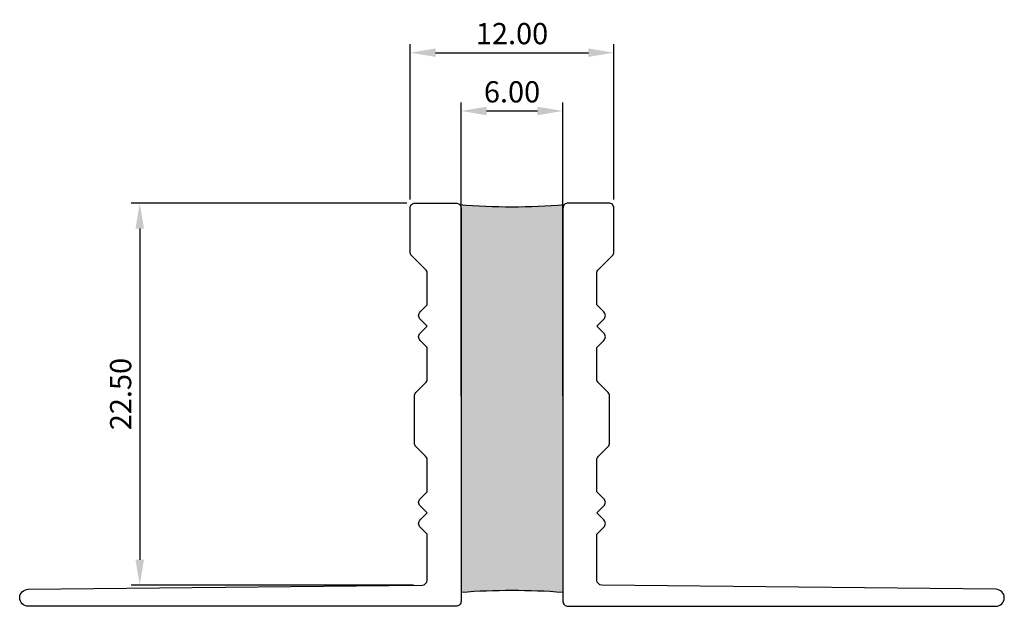
# Model space of a CAD drawing. Extents: x 104 to 220, y 59 to 128.
import ezdxf

# ---------------------------------------------------------------- set-up
doc = ezdxf.new("R2010")
doc.units = 0
doc.header["$MEASUREMENT"] = 0
doc.header["$PDMODE"] = 2
doc.layers.get('0').update_dxf_attribs({"linetype": 'CONTINUOUS'})
doc.layers.get('DEFPOINTS').update_dxf_attribs({"linetype": 'CONTINUOUS'})
doc.layers.add('CK_LEVEL_1', color=7, linetype='CONTINUOUS')
doc.dimstyles.get("Standard").update_dxf_attribs({"dimtxt": 0.18, "dimasz": 0.18, "dimexe": 0.18, "dimexo": 0.0625, "dimgap": 0.09, "dimtad": 0, "dimtih": 1, "dimtoh": 1, "dimdec": 4, "dimzin": 0, "dimtxsty": 'STANDARD', "dimcen": 0.09, "dimazin": 3, "dimtfac": 1, "dimtdec": 4, "dimtofl": 0, "dimtmove": 0, "dimatfit": 3, "dimtolj": 1, "dimtzin": 0})

# ---------------------------------------------------------------- blocks, each defined once
blk = doc.blocks.new('*D3')
at = {"color": 7, "linetype": 'BYBLOCK'}
for p, q in [((149.41, 106.57), (116.95, 106.57)), ((117.95, 103.57), (117.95, 64.56)), ((150.22, 61.56), (116.95, 61.56))]:
    blk.add_line(p, q, dxfattribs=at)
at = {"color": 7, "linetype": 'CONTINUOUS'}
for points in [[(117.45, 103.57), (118.45, 103.57), (117.95, 106.57)], [(117.45, 64.56), (118.45, 64.56), (117.95, 61.56)]]:
    blk.add_solid(points, dxfattribs=at)
at = {"layer": 'DEFPOINTS', "color": 0, "linetype": 'CONTINUOUS'}
for p in [(150.41, 106.57), (117.95, 61.56), (151.22, 61.56)]:
    blk.add_point(p, dxfattribs=at)
at = {"color": 7, "linetype": 'CONTINUOUS', "insert": (115.7, 84.07), "char_height": 2.5, "attachment_point": 5, "rotation": 90}
blk.add_mtext('\\A1;22.50', dxfattribs=at)
blk = doc.blocks.new('*D4')
at = {"color": 7, "linetype": 'BYBLOCK'}
for p, q in [((155.81, 83.82), (155.81, 118.42)), ((167.81, 83.82), (167.81, 118.42)), ((158.81, 117.42), (164.81, 117.42))]:
    blk.add_line(p, q, dxfattribs=at)
at = {"color": 7, "linetype": 'CONTINUOUS'}
for points in [[(158.81, 117.92), (158.81, 116.92), (155.81, 117.42)], [(164.81, 117.92), (164.81, 116.92), (167.81, 117.42)]]:
    blk.add_solid(points, dxfattribs=at)
at = {"layer": 'DEFPOINTS', "color": 0, "linetype": 'CONTINUOUS'}
for p in [(167.81, 117.42), (155.81, 82.82), (167.81, 82.82)]:
    blk.add_point(p, dxfattribs=at)
at = {"color": 7, "linetype": 'CONTINUOUS', "insert": (161.81, 119.67), "char_height": 2.5, "attachment_point": 5}
blk.add_mtext('\\A1;6.00', dxfattribs=at)
blk = doc.blocks.new('*D5')
at = {"color": 7, "linetype": 'BYBLOCK'}
for p, q in [((149.81, 106.97), (149.81, 125.28)), ((152.81, 124.28), (170.81, 124.28)), ((173.81, 106.97), (173.81, 125.28))]:
    blk.add_line(p, q, dxfattribs=at)
at = {"color": 7, "linetype": 'CONTINUOUS'}
for points in [[(152.81, 124.78), (152.81, 123.78), (149.81, 124.28)], [(170.81, 124.78), (170.81, 123.78), (173.81, 124.28)]]:
    blk.add_solid(points, dxfattribs=at)
at = {"layer": 'DEFPOINTS', "color": 0, "linetype": 'CONTINUOUS'}
for p in [(173.81, 124.28), (149.81, 105.97), (173.81, 105.97)]:
    blk.add_point(p, dxfattribs=at)
at = {"color": 7, "linetype": 'CONTINUOUS', "insert": (161.81, 126.53), "char_height": 2.5, "attachment_point": 5}
blk.add_mtext('\\A1;12.00', dxfattribs=at)

msp = doc.modelspace()

# ---------------------------------------------------------------- hatches: boundary and pattern name
at = {"linetype": 'CONTINUOUS'}
h = msp.add_hatch(dxfattribs=at)
h.set_pattern_fill('ANSI35', color=2, style=0)
h.paths.add_polyline_path([(167.982, 106.395, -0.0418042), (155.631, 106.395, -0.1989124), (155.806, 105.971), (155.806, 60.704, -0.0367345), (167.806, 60.704), (167.806, 105.971, -0.1989124)])

# ---------------------------------------------------------------- linework, layer by layer
at = {"color": 2, "linetype": 'CONTINUOUS'}
for centre, radius, start, end in [((161.806, 180.131), 73.994, 265.21238, 274.78762), ((161.806, -20.853), 81.777, 85.79243, 94.20757)]:
    msp.add_arc(centre, radius, start, end, dxfattribs=at)
at = {"layer": 'CK_LEVEL_1', "color": 7, "linetype": 'CONTINUOUS', "flags": 128}
for points in [[(150.982, 90.398, -0.4142136), (150.982, 91.246), (151.806, 92.071), (150.982, 92.895, -0.4142136), (150.982, 93.743), (151.806, 94.568), (151.806, 98.322, 0.1989124), (151.631, 98.746), (149.982, 100.395, -0.1989124), (149.806, 100.819), (149.806, 105.971, -0.4142136), (150.406, 106.571), (155.206, 106.571, -0.4142136), (155.806, 105.971), (155.806, 59.671, -0.4142136), (155.206, 59.071), (104.806, 59.071, -0.9916688), (104.79, 61.07), (151.216, 61.561, 0.4093213), (151.806, 62.161), (151.806, 67.574), (150.982, 68.398, -0.4142136), (150.982, 69.246), (151.806, 70.071), (150.982, 70.895, -0.4142136), (150.982, 71.743), (151.806, 72.568), (151.806, 76.322, 0.1989124), (151.631, 76.746), (150.482, 77.895, -0.1989124), (150.306, 78.319), (150.306, 83.822, -0.1989124), (150.482, 84.246), (151.631, 85.395, 0.1989124), (151.806, 85.819), (151.806, 89.574)], [(172.631, 90.398, 0.4142136), (172.631, 91.246), (171.806, 92.071), (172.631, 92.895, 0.4142136), (172.631, 93.743), (171.806, 94.568), (171.806, 98.322, -0.1989124), (171.982, 98.746), (173.631, 100.395, 0.1989124), (173.806, 100.819), (173.806, 105.971, 0.4142136), (173.206, 106.571), (168.406, 106.571, 0.4142136), (167.806, 105.971), (167.806, 59.671, 0.4142136), (168.406, 59.071), (218.806, 59.071, 0.9916688), (218.823, 61.07), (172.396, 61.561, -0.4093213), (171.806, 62.161), (171.806, 67.574), (172.631, 68.398, 0.4142136), (172.631, 69.246), (171.806, 70.071), (172.631, 70.895, 0.4142136), (172.631, 71.743), (171.806, 72.568), (171.806, 76.322, -0.1989124), (171.982, 76.746), (173.131, 77.895, 0.1989124), (173.306, 78.319), (173.306, 83.822, 0.1989124), (173.131, 84.246), (171.982, 85.395, -0.1989124), (171.806, 85.819), (171.806, 89.574)]]:
    msp.add_lwpolyline(points, format="xyb", close=True, dxfattribs=at)

# ---------------------------------------------------------------- dimensions: what is measured, and where the dimension line sits
at = {"color": 2, "linetype": 'CONTINUOUS'}
for base, p1, p2, picture, middle in [((173.806, 124.277), (149.806, 105.971), (173.806, 105.971), '*D5', (161.806, 126.527)), ((167.806, 117.418), (155.806, 82.821), (167.806, 82.821), '*D4', (161.806, 119.668))]:
    dim = msp.add_linear_dim(base=base, p1=p1, p2=p2, dimstyle='STANDARD', override={"dimtxt": 2.5, "dimasz": 3, "dimexe": 1, "dimexo": 1, "dimgap": 1, "dimtad": 1, "dimtih": 0, "dimtoh": 0, "dimdec": 2, "dimlfac": 0.5, "dimcen": 1, "dimclrd": 7, "dimclre": 7, "dimclrt": 7, "dimtp": 0.01, "dimtm": -0.01, "dimtdec": 2, "dimatfit": 3, "dimarcsym": 1}, dxfattribs=at)
    dim.commit()
    dim.dimension.update_dxf_attribs({"geometry": picture, "text_midpoint": middle})
dim = msp.add_linear_dim(base=(117.9502, 61.5607), p1=(150.4064, 106.5706), p2=(151.2165, 61.5607), angle=90, dimstyle='STANDARD', override={"dimtxt": 2.5, "dimasz": 3, "dimexe": 1, "dimexo": 1, "dimgap": 1, "dimtad": 1, "dimtih": 0, "dimtoh": 0, "dimdec": 2, "dimlfac": 0.5, "dimcen": 1, "dimclrd": 7, "dimclre": 7, "dimclrt": 7, "dimtp": 0.01, "dimtm": -0.01, "dimtdec": 2, "dimatfit": 3, "dimarcsym": 1}, dxfattribs=at)
dim.commit()
dim.dimension.update_dxf_attribs({"geometry": '*D3', "text_midpoint": (115.7002, 84.0656)})

doc.saveas('drawing.dxf')
